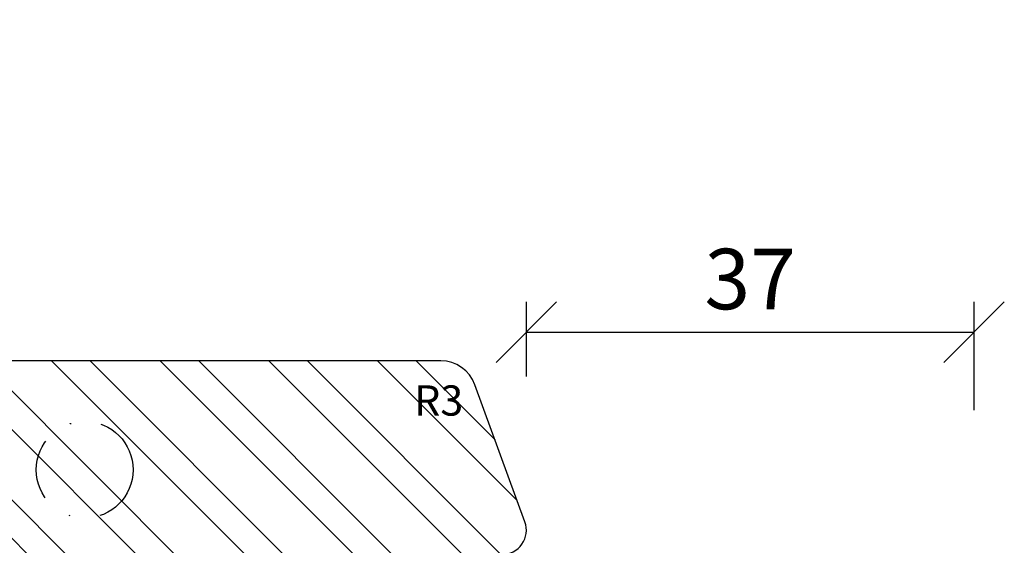
# Model space of a CAD drawing. Units: millimetres. Extents: x -594 to 624, y -297 to 420.
# Drawn here: x -346 to -264, y 271 to 314 of the extents above; entities that cross this region are included whole.
import ezdxf

# ---------------------------------------------------------------- set-up
doc = ezdxf.new("R2010")
doc.units = ezdxf.units.MM
doc.header["$LTSCALE"] = 10
doc.linetypes.add('STRICHPUNKT', pattern=[1, 0.5, -0.25, 0, -0.25])
for name, color, linetype in [('Bemaßung', 1, 'Continuous'), ('Blendrahmen', 5, 'Continuous'), ('Schlitz-Zapfen', 253, 'STRICHPUNKT'), ('Schraffur', 251, 'Continuous')]:
    doc.layers.add(name, color=color, linetype=linetype)
doc.styles.add('RomanS', font='romans.shx', dxfattribs={"width": 0.7})
doc.dimstyles.new('IDEAL Holz 2-1', dxfattribs={"dimscale": 2, "dimtxt": 2.5, "dimasz": 2.5, "dimexe": 1.25, "dimexo": 0.625, "dimtad": 1, "dimdec": 1, "dimtxsty": 'RomanS', "dimblk": 'OBLIQUE', "dimcen": 2.5, "dimadec": 0, "dimazin": 0, "dimtfac": 1, "dimtdec": 1, "dimtmove": 0, "dimatfit": 3, "dimldrblk": 'OBLIQUE', "dimfxl": 1, "dimarcsym": 0})

# ---------------------------------------------------------------- blocks, each defined once
blk = doc.blocks.new('_Oblique')
at = {"color": 0, "linetype": 'ByBlock', "lineweight": -2}
blk.add_line((-0.5, -0.5), (0.5, 0.5), dxfattribs=at)
blk = doc.blocks.new('*D11')
at = {"layer": 'Bemaßung', "color": 0, "lineweight": -2}
for p, q in [((-303.9908986007469, 284.8968543881263), (-303.9908986007469, 291.0468344239879)), ((-266.9908986007481, 282.096865796205), (-266.9908986007481, 291.0468344239879)), ((-303.9908986007469, 288.5468344239879), (-266.9908986007481, 288.5468344239879))]:
    blk.add_line(p, q, dxfattribs=at)
at = {"layer": 'DEFPOINTS', "color": 0}
for p in [(-266.9908986007481, 288.5468344239879), (-303.9908986007469, 283.6468543881263), (-266.9908986007481, 280.846865796205)]:
    blk.add_point(p, dxfattribs=at)
at = {"layer": 'Bemaßung', "color": 0, "lineweight": -2, "xscale": 5, "yscale": 5, "zscale": 5, "rotation": 180}
blk.add_blockref('_Oblique', (-303.9908986007469, 288.5468344239879), dxfattribs=at)
at = {"layer": 'Bemaßung', "color": 0, "lineweight": -2, "xscale": 5, "yscale": 5, "zscale": 5}
blk.add_blockref('_Oblique', (-266.9908986007481, 288.5468344239879), dxfattribs=at)
at = {"layer": 'Bemaßung', "color": 0, "insert": (-285.4908986007475, 292.2968344239879), "char_height": 5, "attachment_point": 5, "style": 'RomanS'}
blk.add_mtext('37', dxfattribs=at)

msp = doc.modelspace()

# ---------------------------------------------------------------- hatches: boundary and pattern name
at = {"layer": 'Schraffur'}
h = msp.add_hatch(dxfattribs=at)
h.set_pattern_fill('STEEL', color=5, scale=2, angle=90, style=0)
h.set_pattern_definition([(135, (0, 0), (-4.490128060534575, -4.490128060534575), []), (135, (-3.174999999999998, 2e-16), (-4.490128060534575, -4.490128060534575), [])])
h.paths.add_polyline_path([(-308.2396710877931, 284.2039630902419, 0.315298788879018), (-311.0587489501512, 286.1779026602653), (-401.9230482513428, 286.1779026602653, 0.3152987888789854), (-404.742126113701, 284.2039630902418), (-408.8702838423189, 272.8619429469164, 0.5205670505517351), (-406.9908986007471, 270.1779026602653), (-394.9908986007471, 270.1779026602653, -0.4142135623731284), (-393.9908986007468, 269.1779026602652), (-393.9908986007468, 267.1779026602683), (-318.9908986007469, 267.1779026602682), (-318.9908986007469, 269.1779026602653, -0.4142135623731117), (-317.990898600747, 270.1779026602653), (-305.9908986007469, 270.1779026602653, 0.5205670505517569), (-304.1115133591751, 272.8619429469164)])
h.paths.add_polyline_path([(-338.9908986007469, 247.1779026602682), (-373.9908986007468, 247.1779026602682), (-373.9908986007468, 227.1779026602681), (-338.9908986007469, 227.1779026602682)])
h.paths.add_polyline_path([(-313.8923909678135, 284.7776355923948), (-309.8090576344802, 284.7776355923948), (-309.8090576344802, 281.0276355923948), (-313.8923909678135, 281.0276355923948)], flags=24)

# ---------------------------------------------------------------- linework, layer by layer
at = {"layer": 'Blendrahmen'}
msp.add_lwpolyline([(-408.8702838423189, 272.8619429469164, 0.5205670505517439), (-406.9908986007471, 270.1779026602653), (-394.9908986007471, 270.1779026602653, -0.4142135623730951), (-393.9908986007468, 269.1779026602653), (-393.9908986007468, 250.1779026602654, 0.4142135623730951), (-391.9908986007468, 248.1779026602653), (-374.9908986007469, 248.1779026602653, -0.4142135623730951), (-373.9908986007468, 247.1779026602653), (-373.9908986007468, 210.1779026602663, 0.4142135623730951), (-371.9908986007468, 208.177902660266), (-340.9908986007469, 208.177902660266, 0.4142135623730951), (-338.9908986007469, 210.1779026602663), (-338.9908986007469, 247.1779026602653, -0.4142135623730951), (-337.9908986007469, 248.1779026602653), (-320.9908986007469, 248.1779026602653, 0.4142135623730951), (-318.9908986007469, 250.1779026602654), (-318.9908986007469, 269.1779026602653, -0.4142135623730951), (-317.990898600747, 270.1779026602653), (-305.9908986007469, 270.1779026602653, 0.5205670505517439), (-304.1115133591751, 272.8619429469164), (-308.2396710877931, 284.2039630902419, 0.3152987888789816), (-311.0587489501508, 286.1779026602653), (-401.9230482513428, 286.1779026602653, 0.3152987888789818), (-404.742126113701, 284.2039630902419)], format="xyb", close=True, dxfattribs=at)
at = {"layer": 'Schlitz-Zapfen'}
msp.add_circle((-340.4908986007469, 277.1779026602653), 4, dxfattribs=at)

# ---------------------------------------------------------------- texts
at = {"insert": (-573.5512462890523, 400.7297514680798), "char_height": 5, "width": 290.9739537785719, "attachment_point": 1}
msp.add_mtext('{\\fArial|b1|i0|c0|p34;\\H2x;Holzfenster IDEAL IV78xxxx - ClassicLine\\PParallel-Schiebe-Kippanlage\\P\\fArial|b0|i0|c0|p34;\\H0.8x;Schema A\\P\\H0.9998x;Seitenteil mit festem Flügel\\P\\fArial|b1|i0|c0|p34;\\H0.75x;Regenschiene aufliegend\\P\\fArial|b0|i0|c0|p34;Getriebenutmitte 13.15mm\\PGlasstärken 28mm bis 46mm\\P\\PVertikalschnitt A-A\\PHorizontalschnitt B-B}', dxfattribs=at)
at = {"layer": 'Bemaßung', "insert": (-313.2673909678135, 284.1526355923948), "char_height": 2.5, "width": 4.135818808552071, "attachment_point": 1, "style": 'RomanS'}
msp.add_mtext('R3', dxfattribs=at)

# ---------------------------------------------------------------- dimensions: what is measured, and where the dimension line sits
at = {"layer": 'Bemaßung'}
dim = msp.add_linear_dim(base=(-266.9908986007481, 288.5468344239879), p1=(-303.9908986007469, 283.6468543881263), p2=(-266.9908986007481, 280.846865796205), dimstyle='IDEAL Holz 2-1', dxfattribs=at)
dim.commit()
dim.dimension.update_dxf_attribs({"geometry": '*D11', "text_midpoint": (-285.4908986007475, 292.2968344239879)})

doc.saveas('drawing.dxf')
